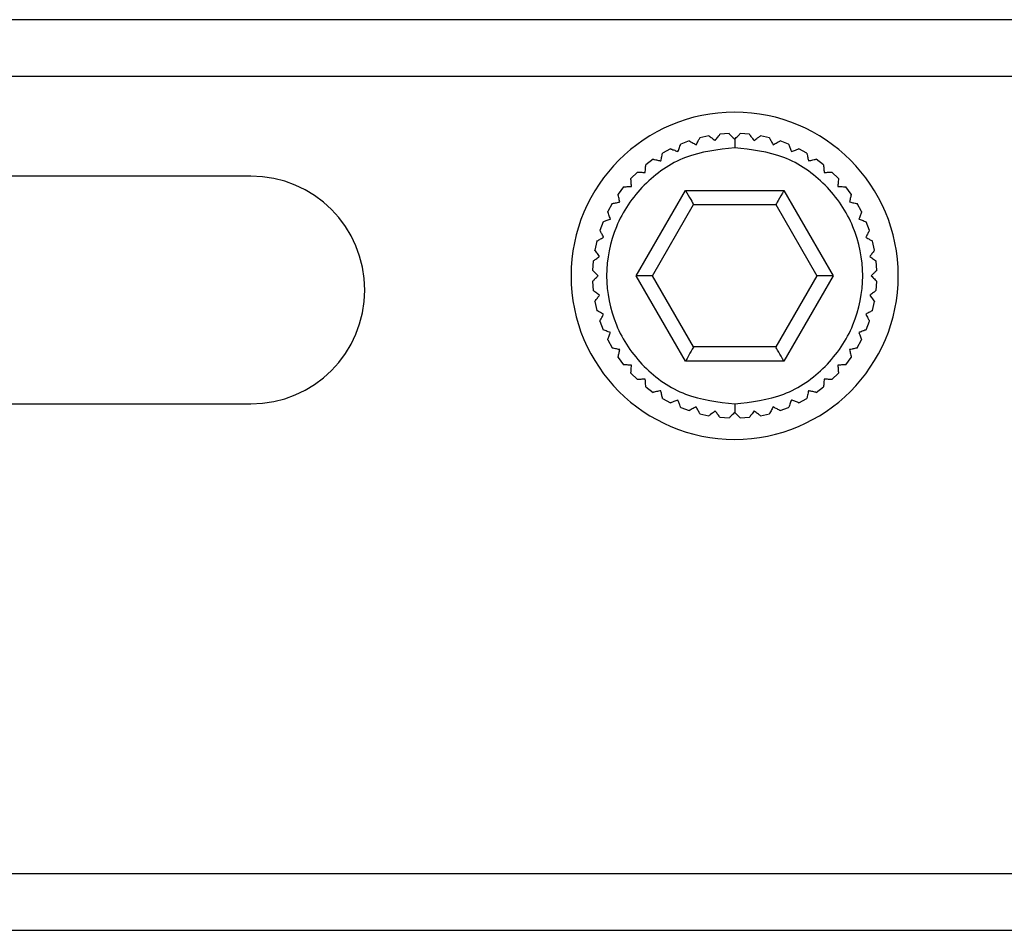
# Model space of a CAD drawing. Units: millimetres. Extents: x -83 to 5451, y 195 to 1707.
# Drawn here: x 968 to 996, y 690 to 715 of the extents above; entities that cross this region are included whole.
import ezdxf

# ---------------------------------------------------------------- set-up
doc = ezdxf.new("R2010")
doc.units = ezdxf.units.MM

# ---------------------------------------------------------------- blocks, each defined once
blk = doc.blocks.new('TN727Czs')
at = {"color": 7, "linetype": 'Continuous', "lineweight": 25}
for p, q in [((6062.135, 1158.024), (5802.135, 1158.024)), ((6062.135, 1156.024), (5802.135, 1156.024)), ((5965.039, 1153.762), (5964.738, 1153.65)), ((5965.73, 1153.941), (5965.416, 1153.873)), ((5966.439, 1154.02), (5966.118, 1153.997)), ((5967.152, 1153.997), (5966.831, 1154.02)), ((5967.855, 1153.873), (5967.54, 1153.941)), ((5968.532, 1153.65), (5968.231, 1153.762)), ((5964.381, 1153.487), (5964.099, 1153.333)), ((5969.171, 1153.333), (5968.889, 1153.487)), ((5963.769, 1153.121), (5963.512, 1152.928)), ((5969.759, 1152.928), (5969.501, 1153.121)), ((5949.635, 1152.524), (5914.635, 1152.524)), ((5963.215, 1152.671), (5962.988, 1152.444)), ((5970.283, 1152.444), (5970.055, 1152.671)), ((5962.731, 1152.147), (5962.538, 1151.89)), ((5963.171, 1149.024), (5964.903, 1152.024)), ((5964.903, 1152.024), (5968.367, 1152.024)), ((5968.367, 1152.024), (5970.099, 1149.024)), ((5970.732, 1151.89), (5970.54, 1152.147)), ((5962.326, 1151.56), (5962.172, 1151.278)), ((5963.749, 1149.024), (5965.192, 1151.524)), ((5965.192, 1151.524), (5968.079, 1151.524)), ((5968.079, 1151.524), (5969.522, 1149.024)), ((5971.098, 1151.278), (5970.944, 1151.56)), ((5962.009, 1150.921), (5961.897, 1150.62)), ((5971.374, 1150.62), (5971.261, 1150.921)), ((5961.786, 1150.243), (5961.718, 1149.929)), ((5971.553, 1149.929), (5971.484, 1150.243)), ((5961.662, 1149.541), (5961.639, 1149.22)), ((5971.631, 1149.22), (5971.608, 1149.541)), ((5964.903, 1146.024), (5963.171, 1149.024)), ((5963.749, 1149.024), (5963.171, 1149.024)), ((5965.192, 1146.524), (5963.749, 1149.024)), ((5969.522, 1149.024), (5968.079, 1146.524)), ((5970.099, 1149.024), (5968.367, 1146.024)), ((5970.099, 1149.024), (5969.522, 1149.024)), ((5961.639, 1148.828), (5961.662, 1148.507)), ((5971.608, 1148.507), (5971.631, 1148.828)), ((5961.718, 1148.119), (5961.786, 1147.804)), ((5971.484, 1147.804), (5971.553, 1148.119)), ((5961.897, 1147.428), (5962.009, 1147.127)), ((5971.261, 1147.127), (5971.374, 1147.428)), ((5962.172, 1146.77), (5962.326, 1146.488)), ((5968.079, 1146.524), (5965.192, 1146.524)), ((5970.944, 1146.488), (5971.098, 1146.77)), ((5962.538, 1146.158), (5962.731, 1145.9)), ((5970.54, 1145.9), (5970.732, 1146.158)), ((5968.367, 1146.024), (5964.903, 1146.024)), ((5962.988, 1145.604), (5963.215, 1145.376)), ((5970.055, 1145.376), (5970.283, 1145.604)), ((5963.512, 1145.12), (5963.769, 1144.927)), ((5969.501, 1144.927), (5969.759, 1145.12)), ((5914.635, 1144.524), (5949.635, 1144.524)), ((5964.099, 1144.715), (5964.381, 1144.561)), ((5964.738, 1144.398), (5965.039, 1144.285)), ((5968.231, 1144.285), (5968.532, 1144.398)), ((5968.889, 1144.561), (5969.171, 1144.715)), ((5965.416, 1144.175), (5965.73, 1144.106)), ((5966.118, 1144.051), (5966.439, 1144.028)), ((5966.831, 1144.028), (5967.152, 1144.051)), ((5967.54, 1144.106), (5967.855, 1144.175)), ((5802.135, 1128.024), (6062.135, 1128.024)), ((5802.135, 1126.024), (6062.135, 1126.024))]:
    blk.add_line(p, q, dxfattribs=at)
at = {"color": 7, "linetype": 'Continuous', "lineweight": 25, "flags": 128}
for points in [[(5964.903, 1152.024), (5964.953, 1151.937), (5965.002, 1151.853), (5965.048, 1151.774), (5965.089, 1151.702), (5965.124, 1151.641), (5965.153, 1151.591), (5965.174, 1151.554), (5965.188, 1151.531), (5965.192, 1151.524)], [(5968.367, 1152.024), (5968.311, 1151.926), (5968.257, 1151.833), (5968.207, 1151.746), (5968.163, 1151.67), (5968.127, 1151.608), (5968.101, 1151.562), (5968.084, 1151.533), (5968.079, 1151.524)], [(5965.192, 1146.524), (5965.186, 1146.514), (5965.17, 1146.486), (5965.143, 1146.44), (5965.107, 1146.377), (5965.064, 1146.302), (5965.014, 1146.215), (5964.96, 1146.121), (5964.903, 1146.024)], [(5968.367, 1146.024), (5968.317, 1146.111), (5968.269, 1146.195), (5968.223, 1146.274), (5968.182, 1146.345), (5968.146, 1146.407), (5968.117, 1146.457), (5968.096, 1146.494), (5968.083, 1146.516), (5968.079, 1146.524)]]:
    blk.add_lwpolyline(points, dxfattribs=at)
at = {"color": 7, "linetype": 'Continuous', "lineweight": 25}
for centre, radius, start, end in [((5966.635, 1149.024), 5.75, 0, 180), ((5949.635, 1148.524), 4, 270, 90), ((5966.635, 1149.024), 5.75, 180, 0)]:
    blk.add_arc(centre, radius, start, end, dxfattribs=at)
for points, knots in [([(5965.04, 1153.762), (5965.044, 1153.76), (5965.053, 1153.755), (5965.124, 1153.716), (5965.207, 1153.671), (5965.268, 1153.637), (5965.283, 1153.629)], [0, 0, 0, 0, 0.265324, 0.52964, 0.887152, 1, 1, 1, 1]), ([(5965.283, 1153.629), (5965.309, 1153.678), (5965.356, 1153.763), (5965.4, 1153.844), (5965.415, 1153.871), (5965.416, 1153.873), (5965.416, 1153.873)], [0, 0, 0, 0, 0.379761, 0.672795, 0.924619, 1, 1, 1, 1]), ([(5965.73, 1153.941), (5965.734, 1153.938), (5965.742, 1153.932), (5965.807, 1153.884), (5965.883, 1153.827), (5965.939, 1153.785), (5965.952, 1153.775)], [0, 0, 0, 0, 0.265309, 0.529609, 0.887089, 1, 1, 1, 1]), ([(5965.952, 1153.775), (5965.985, 1153.819), (5966.044, 1153.897), (5966.099, 1153.971), (5966.117, 1153.995), (5966.118, 1153.997), (5966.118, 1153.997)], [0, 0, 0, 0, 0.379753, 0.672796, 0.924635, 1, 1, 1, 1]), ([(5966.439, 1154.02), (5966.443, 1154.016), (5966.45, 1154.009), (5966.507, 1153.952), (5966.574, 1153.885), (5966.623, 1153.836), (5966.635, 1153.824)], [0, 0, 0, 0, 0.265326, 0.529645, 0.887118, 1, 1, 1, 1]), ([(5966.635, 1153.824), (5966.674, 1153.863), (5966.743, 1153.932), (5966.808, 1153.997), (5966.83, 1154.018), (5966.831, 1154.02), (5966.831, 1154.02)], [0, 0, 0, 0, 0.37972, 0.672764, 0.924605, 1, 1, 1, 1]), ([(5966.635, 1153.824), (5966.635, 1153.772), (5966.635, 1153.679), (5966.635, 1153.571), (5966.635, 1153.524)], [0, 0, 0, 0, 0.55949, 1, 1, 1, 1]), ([(5967.152, 1153.997), (5967.155, 1153.993), (5967.161, 1153.985), (5967.21, 1153.92), (5967.267, 1153.844), (5967.308, 1153.788), (5967.318, 1153.775)], [0, 0, 0, 0, 0.265331, 0.529654, 0.887161, 1, 1, 1, 1]), ([(5967.318, 1153.775), (5967.362, 1153.808), (5967.441, 1153.866), (5967.514, 1153.921), (5967.539, 1153.94), (5967.54, 1153.941), (5967.54, 1153.941)], [0, 0, 0, 0, 0.379754, 0.672777, 0.924598, 1, 1, 1, 1]), ([(5967.855, 1153.873), (5967.857, 1153.868), (5967.862, 1153.86), (5967.901, 1153.789), (5967.946, 1153.705), (5967.98, 1153.644), (5967.988, 1153.629)], [0, 0, 0, 0, 0.265317, 0.529626, 0.887134, 1, 1, 1, 1]), ([(5967.988, 1153.629), (5968.036, 1153.656), (5968.122, 1153.703), (5968.202, 1153.746), (5968.229, 1153.761), (5968.231, 1153.762), (5968.231, 1153.762)], [0, 0, 0, 0, 0.379758, 0.672797, 0.924629, 1, 1, 1, 1]), ([(5966.635, 1153.524), (5966.046, 1153.456), (5964.868, 1153.321), (5963.37, 1152.28), (5962.37, 1150.793), (5962.018, 1149.024), (5962.37, 1147.255), (5963.37, 1145.767), (5964.868, 1144.727), (5966.046, 1144.591), (5966.635, 1144.524)], [0, 0, 0, 0, 0.125, 0.25, 0.375, 0.5, 0.625, 0.75, 0.875, 1, 1, 1, 1]), ([(5964.381, 1153.487), (5964.386, 1153.485), (5964.395, 1153.482), (5964.471, 1153.454), (5964.56, 1153.42), (5964.626, 1153.396), (5964.641, 1153.39)], [0, 0, 0, 0, 0.265332, 0.529656, 0.887155, 1, 1, 1, 1]), ([(5964.641, 1153.39), (5964.661, 1153.442), (5964.695, 1153.533), (5964.727, 1153.619), (5964.737, 1153.648), (5964.738, 1153.65), (5964.738, 1153.65)], [0, 0, 0, 0, 0.379742, 0.672763, 0.924591, 1, 1, 1, 1]), ([(5966.635, 1144.524), (5967.224, 1144.591), (5968.402, 1144.727), (5969.9, 1145.767), (5970.901, 1147.255), (5971.252, 1149.024), (5970.901, 1150.793), (5969.9, 1152.28), (5968.402, 1153.321), (5967.224, 1153.456), (5966.635, 1153.524)], [0, 0, 0, 0, 0.125, 0.25, 0.375, 0.5, 0.625, 0.75, 0.875, 1, 1, 1, 1]), ([(5968.532, 1153.65), (5968.534, 1153.645), (5968.538, 1153.636), (5968.566, 1153.56), (5968.599, 1153.471), (5968.623, 1153.406), (5968.629, 1153.39)], [0, 0, 0, 0, 0.26531, 0.529613, 0.887082, 1, 1, 1, 1]), ([(5968.629, 1153.39), (5968.681, 1153.409), (5968.772, 1153.443), (5968.858, 1153.475), (5968.887, 1153.486), (5968.889, 1153.487), (5968.889, 1153.487)], [0, 0, 0, 0, 0.379742, 0.672787, 0.92463, 1, 1, 1, 1]), ([(5963.769, 1153.121), (5963.774, 1153.12), (5963.784, 1153.118), (5963.863, 1153.1), (5963.956, 1153.08), (5964.024, 1153.065), (5964.04, 1153.062)], [0, 0, 0, 0, 0.265318, 0.529632, 0.887087, 1, 1, 1, 1]), ([(5964.04, 1153.062), (5964.052, 1153.116), (5964.073, 1153.211), (5964.092, 1153.301), (5964.099, 1153.331), (5964.099, 1153.332), (5964.099, 1153.333)], [0, 0, 0, 0, 0.37973, 0.672776, 0.92462, 1, 1, 1, 1]), ([(5969.171, 1153.333), (5969.172, 1153.328), (5969.175, 1153.318), (5969.192, 1153.239), (5969.212, 1153.146), (5969.227, 1153.078), (5969.23, 1153.062)], [0, 0, 0, 0, 0.26533, 0.529652, 0.887138, 1, 1, 1, 1]), ([(5969.23, 1153.062), (5969.284, 1153.074), (5969.38, 1153.094), (5969.469, 1153.114), (5969.499, 1153.12), (5969.501, 1153.121), (5969.501, 1153.121)], [0, 0, 0, 0, 0.379723, 0.672756, 0.924593, 1, 1, 1, 1]), ([(5963.492, 1152.651), (5963.496, 1152.706), (5963.503, 1152.804), (5963.509, 1152.895), (5963.512, 1152.926), (5963.512, 1152.928), (5963.512, 1152.928)], [0, 0, 0, 0, 0.379754, 0.672797, 0.924634, 1, 1, 1, 1]), ([(5969.759, 1152.928), (5969.759, 1152.923), (5969.76, 1152.913), (5969.766, 1152.833), (5969.772, 1152.738), (5969.777, 1152.668), (5969.779, 1152.651)], [0, 0, 0, 0, 0.265328, 0.529649, 0.887161, 1, 1, 1, 1]), ([(5963.008, 1152.167), (5963.004, 1152.222), (5962.997, 1152.319), (5962.99, 1152.411), (5962.988, 1152.442), (5962.988, 1152.443), (5962.988, 1152.444)], [0, 0, 0, 0, 0.379759, 0.672787, 0.924608, 1, 1, 1, 1]), ([(5963.215, 1152.671), (5963.22, 1152.671), (5963.23, 1152.67), (5963.311, 1152.664), (5963.406, 1152.658), (5963.475, 1152.653), (5963.492, 1152.651)], [0, 0, 0, 0, 0.265313, 0.529617, 0.887115, 1, 1, 1, 1]), ([(5969.779, 1152.651), (5969.834, 1152.655), (5969.931, 1152.662), (5970.022, 1152.669), (5970.053, 1152.671), (5970.055, 1152.671), (5970.055, 1152.671)], [0, 0, 0, 0, 0.379759, 0.672786, 0.924608, 1, 1, 1, 1]), ([(5970.283, 1152.444), (5970.282, 1152.439), (5970.282, 1152.429), (5970.276, 1152.348), (5970.269, 1152.253), (5970.264, 1152.184), (5970.263, 1152.167)], [0, 0, 0, 0, 0.265312, 0.529617, 0.887113, 1, 1, 1, 1]), ([(5962.731, 1152.147), (5962.736, 1152.148), (5962.746, 1152.148), (5962.827, 1152.154), (5962.922, 1152.161), (5962.991, 1152.166), (5963.008, 1152.167)], [0, 0, 0, 0, 0.265328, 0.529649, 0.88716, 1, 1, 1, 1]), ([(5970.263, 1152.167), (5970.318, 1152.163), (5970.415, 1152.156), (5970.507, 1152.15), (5970.537, 1152.148), (5970.539, 1152.147), (5970.54, 1152.147)], [0, 0, 0, 0, 0.379752, 0.672796, 0.924634, 1, 1, 1, 1]), ([(5962.597, 1151.619), (5962.586, 1151.673), (5962.565, 1151.768), (5962.545, 1151.858), (5962.539, 1151.888), (5962.538, 1151.89), (5962.538, 1151.89)], [0, 0, 0, 0, 0.379723, 0.672756, 0.924593, 1, 1, 1, 1]), ([(5970.732, 1151.89), (5970.731, 1151.885), (5970.729, 1151.875), (5970.712, 1151.796), (5970.692, 1151.703), (5970.677, 1151.635), (5970.673, 1151.619)], [0, 0, 0, 0, 0.265318, 0.529629, 0.887088, 1, 1, 1, 1]), ([(5962.326, 1151.56), (5962.331, 1151.561), (5962.341, 1151.563), (5962.42, 1151.58), (5962.513, 1151.601), (5962.581, 1151.615), (5962.597, 1151.619)], [0, 0, 0, 0, 0.26533, 0.529653, 0.887139, 1, 1, 1, 1]), ([(5970.673, 1151.619), (5970.727, 1151.607), (5970.822, 1151.586), (5970.912, 1151.567), (5970.942, 1151.56), (5970.944, 1151.56), (5970.944, 1151.56)], [0, 0, 0, 0, 0.379731, 0.672778, 0.92462, 1, 1, 1, 1]), ([(5962.009, 1150.921), (5962.014, 1150.923), (5962.023, 1150.926), (5962.099, 1150.954), (5962.188, 1150.988), (5962.253, 1151.012), (5962.269, 1151.018)], [0, 0, 0, 0, 0.265311, 0.529614, 0.887083, 1, 1, 1, 1]), ([(5962.269, 1151.018), (5962.25, 1151.069), (5962.216, 1151.161), (5962.184, 1151.247), (5962.173, 1151.276), (5962.172, 1151.277), (5962.172, 1151.278)], [0, 0, 0, 0, 0.37974, 0.672787, 0.92463, 1, 1, 1, 1]), ([(5971.098, 1151.278), (5971.097, 1151.273), (5971.093, 1151.264), (5971.065, 1151.188), (5971.032, 1151.099), (5971.007, 1151.033), (5971.002, 1151.018)], [0, 0, 0, 0, 0.265331, 0.529655, 0.887155, 1, 1, 1, 1]), ([(5971.002, 1151.018), (5971.053, 1150.999), (5971.145, 1150.964), (5971.23, 1150.932), (5971.259, 1150.922), (5971.261, 1150.921), (5971.261, 1150.921)], [0, 0, 0, 0, 0.379742, 0.672764, 0.924591, 1, 1, 1, 1]), ([(5962.03, 1150.376), (5962.003, 1150.425), (5961.957, 1150.51), (5961.913, 1150.591), (5961.898, 1150.618), (5961.897, 1150.619), (5961.897, 1150.62)], [0, 0, 0, 0, 0.379758, 0.672797, 0.924629, 1, 1, 1, 1]), ([(5971.374, 1150.62), (5971.371, 1150.615), (5971.367, 1150.607), (5971.328, 1150.536), (5971.282, 1150.452), (5971.249, 1150.391), (5971.241, 1150.376)], [0, 0, 0, 0, 0.265324, 0.529638, 0.887151, 1, 1, 1, 1]), ([(5961.786, 1150.243), (5961.791, 1150.246), (5961.799, 1150.25), (5961.87, 1150.289), (5961.954, 1150.335), (5962.015, 1150.368), (5962.03, 1150.376)], [0, 0, 0, 0, 0.265318, 0.529628, 0.887135, 1, 1, 1, 1]), ([(5971.241, 1150.376), (5971.289, 1150.35), (5971.375, 1150.303), (5971.455, 1150.259), (5971.482, 1150.244), (5971.484, 1150.243), (5971.484, 1150.243)], [0, 0, 0, 0, 0.379762, 0.672795, 0.92462, 1, 1, 1, 1]), ([(5961.884, 1149.707), (5961.851, 1149.751), (5961.793, 1149.829), (5961.738, 1149.903), (5961.719, 1149.927), (5961.718, 1149.929), (5961.718, 1149.929)], [0, 0, 0, 0, 0.379756, 0.672778, 0.924599, 1, 1, 1, 1]), ([(5971.553, 1149.929), (5971.55, 1149.925), (5971.544, 1149.917), (5971.495, 1149.852), (5971.438, 1149.776), (5971.396, 1149.72), (5971.386, 1149.707)], [0, 0, 0, 0, 0.265309, 0.529609, 0.887094, 1, 1, 1, 1]), ([(5961.662, 1149.541), (5961.666, 1149.544), (5961.674, 1149.55), (5961.739, 1149.598), (5961.815, 1149.655), (5961.871, 1149.697), (5961.884, 1149.707)], [0, 0, 0, 0, 0.26533, 0.529654, 0.88716, 1, 1, 1, 1]), ([(5971.386, 1149.707), (5971.43, 1149.674), (5971.509, 1149.615), (5971.582, 1149.561), (5971.607, 1149.542), (5971.608, 1149.541), (5971.608, 1149.541)], [0, 0, 0, 0, 0.379751, 0.672797, 0.924635, 1, 1, 1, 1]), ([(5961.835, 1149.024), (5961.796, 1149.063), (5961.727, 1149.132), (5961.663, 1149.197), (5961.641, 1149.218), (5961.639, 1149.22), (5961.639, 1149.22)], [0, 0, 0, 0, 0.37972, 0.672763, 0.924605, 1, 1, 1, 1]), ([(5961.639, 1148.828), (5961.643, 1148.831), (5961.65, 1148.838), (5961.707, 1148.895), (5961.774, 1148.963), (5961.823, 1149.012), (5961.835, 1149.024)], [0, 0, 0, 0, 0.265326, 0.529644, 0.887118, 1, 1, 1, 1]), ([(5971.631, 1149.22), (5971.628, 1149.216), (5971.621, 1149.209), (5971.564, 1149.152), (5971.496, 1149.085), (5971.447, 1149.036), (5971.435, 1149.024)], [0, 0, 0, 0, 0.265324, 0.529641, 0.887113, 1, 1, 1, 1]), ([(5971.435, 1149.024), (5971.474, 1148.985), (5971.543, 1148.916), (5971.608, 1148.851), (5971.63, 1148.829), (5971.631, 1148.828), (5971.631, 1148.828)], [0, 0, 0, 0, 0.379723, 0.672763, 0.924605, 1, 1, 1, 1]), ([(5961.884, 1148.341), (5961.84, 1148.374), (5961.762, 1148.432), (5961.689, 1148.487), (5961.664, 1148.506), (5961.662, 1148.507), (5961.662, 1148.507)], [0, 0, 0, 0, 0.379751, 0.672795, 0.924635, 1, 1, 1, 1]), ([(5961.718, 1148.119), (5961.721, 1148.123), (5961.727, 1148.131), (5961.775, 1148.195), (5961.832, 1148.272), (5961.874, 1148.327), (5961.884, 1148.341)], [0, 0, 0, 0, 0.265309, 0.52961, 0.887092, 1, 1, 1, 1]), ([(5971.608, 1148.507), (5971.604, 1148.504), (5971.597, 1148.498), (5971.532, 1148.45), (5971.456, 1148.393), (5971.4, 1148.351), (5971.386, 1148.341)], [0, 0, 0, 0, 0.26533, 0.529653, 0.887158, 1, 1, 1, 1]), ([(5971.386, 1148.341), (5971.419, 1148.297), (5971.478, 1148.219), (5971.533, 1148.145), (5971.551, 1148.12), (5971.552, 1148.119), (5971.553, 1148.119)], [0, 0, 0, 0, 0.379754, 0.672777, 0.924599, 1, 1, 1, 1]), ([(5962.03, 1147.672), (5961.981, 1147.698), (5961.896, 1147.745), (5961.815, 1147.789), (5961.788, 1147.803), (5961.787, 1147.804), (5961.786, 1147.804)], [0, 0, 0, 0, 0.379763, 0.672794, 0.92462, 1, 1, 1, 1]), ([(5961.897, 1147.428), (5961.899, 1147.432), (5961.904, 1147.441), (5961.943, 1147.512), (5961.988, 1147.596), (5962.022, 1147.657), (5962.03, 1147.672)], [0, 0, 0, 0, 0.265323, 0.529639, 0.88715, 1, 1, 1, 1]), ([(5971.484, 1147.804), (5971.48, 1147.802), (5971.471, 1147.797), (5971.4, 1147.759), (5971.317, 1147.713), (5971.256, 1147.68), (5971.241, 1147.672)], [0, 0, 0, 0, 0.265317, 0.529627, 0.887134, 1, 1, 1, 1]), ([(5971.241, 1147.672), (5971.267, 1147.623), (5971.314, 1147.538), (5971.358, 1147.457), (5971.373, 1147.43), (5971.374, 1147.428), (5971.374, 1147.428)], [0, 0, 0, 0, 0.37976, 0.672798, 0.924629, 1, 1, 1, 1]), ([(5962.269, 1147.03), (5962.217, 1147.049), (5962.126, 1147.083), (5962.04, 1147.115), (5962.011, 1147.126), (5962.01, 1147.127), (5962.009, 1147.127)], [0, 0, 0, 0, 0.379742, 0.672764, 0.924591, 1, 1, 1, 1]), ([(5962.172, 1146.77), (5962.174, 1146.775), (5962.177, 1146.784), (5962.206, 1146.86), (5962.239, 1146.949), (5962.263, 1147.014), (5962.269, 1147.03)], [0, 0, 0, 0, 0.265331, 0.529656, 0.887154, 1, 1, 1, 1]), ([(5971.261, 1147.127), (5971.257, 1147.125), (5971.247, 1147.122), (5971.172, 1147.093), (5971.082, 1147.06), (5971.017, 1147.036), (5971.002, 1147.03)], [0, 0, 0, 0, 0.26531, 0.529615, 0.887081, 1, 1, 1, 1]), ([(5971.002, 1147.03), (5971.021, 1146.978), (5971.055, 1146.887), (5971.087, 1146.801), (5971.098, 1146.772), (5971.098, 1146.77), (5971.098, 1146.77)], [0, 0, 0, 0, 0.379741, 0.672787, 0.92463, 1, 1, 1, 1]), ([(5962.597, 1146.429), (5962.543, 1146.44), (5962.448, 1146.461), (5962.359, 1146.481), (5962.328, 1146.487), (5962.327, 1146.488), (5962.326, 1146.488)], [0, 0, 0, 0, 0.379731, 0.672776, 0.92462, 1, 1, 1, 1]), ([(5970.944, 1146.488), (5970.939, 1146.487), (5970.93, 1146.485), (5970.851, 1146.467), (5970.758, 1146.447), (5970.69, 1146.432), (5970.673, 1146.429)], [0, 0, 0, 0, 0.265329, 0.529653, 0.887136, 1, 1, 1, 1]), ([(5962.538, 1146.158), (5962.539, 1146.163), (5962.541, 1146.172), (5962.559, 1146.251), (5962.579, 1146.344), (5962.594, 1146.412), (5962.597, 1146.429)], [0, 0, 0, 0, 0.265319, 0.52963, 0.887089, 1, 1, 1, 1]), ([(5970.673, 1146.429), (5970.685, 1146.375), (5970.706, 1146.28), (5970.725, 1146.19), (5970.732, 1146.16), (5970.732, 1146.158), (5970.732, 1146.158)], [0, 0, 0, 0, 0.379722, 0.672756, 0.924593, 1, 1, 1, 1]), ([(5963.008, 1145.881), (5962.953, 1145.884), (5962.855, 1145.891), (5962.764, 1145.898), (5962.733, 1145.9), (5962.731, 1145.9), (5962.731, 1145.9)], [0, 0, 0, 0, 0.379754, 0.672797, 0.924634, 1, 1, 1, 1]), ([(5962.988, 1145.604), (5962.988, 1145.609), (5962.989, 1145.619), (5962.995, 1145.699), (5963.002, 1145.794), (5963.006, 1145.864), (5963.008, 1145.881)], [0, 0, 0, 0, 0.265312, 0.529616, 0.887112, 1, 1, 1, 1]), ([(5970.54, 1145.9), (5970.535, 1145.9), (5970.525, 1145.899), (5970.444, 1145.893), (5970.349, 1145.887), (5970.28, 1145.882), (5970.263, 1145.881)], [0, 0, 0, 0, 0.265327, 0.529647, 0.887157, 1, 1, 1, 1]), ([(5970.263, 1145.881), (5970.267, 1145.826), (5970.274, 1145.728), (5970.28, 1145.637), (5970.283, 1145.606), (5970.283, 1145.604), (5970.283, 1145.604)], [0, 0, 0, 0, 0.379759, 0.672787, 0.924608, 1, 1, 1, 1]), ([(5963.492, 1145.396), (5963.437, 1145.392), (5963.34, 1145.385), (5963.248, 1145.379), (5963.217, 1145.377), (5963.216, 1145.376), (5963.215, 1145.376)], [0, 0, 0, 0, 0.379761, 0.672787, 0.924608, 1, 1, 1, 1]), ([(5963.512, 1145.12), (5963.511, 1145.125), (5963.511, 1145.134), (5963.505, 1145.215), (5963.498, 1145.31), (5963.493, 1145.38), (5963.492, 1145.396)], [0, 0, 0, 0, 0.265327, 0.529648, 0.88716, 1, 1, 1, 1]), ([(5969.779, 1145.396), (5969.775, 1145.341), (5969.768, 1145.244), (5969.761, 1145.153), (5969.759, 1145.122), (5969.759, 1145.12), (5969.759, 1145.12)], [0, 0, 0, 0, 0.379753, 0.672797, 0.924634, 1, 1, 1, 1]), ([(5970.055, 1145.376), (5970.05, 1145.377), (5970.04, 1145.378), (5969.96, 1145.383), (5969.865, 1145.39), (5969.795, 1145.395), (5969.779, 1145.396)], [0, 0, 0, 0, 0.265311, 0.529618, 0.88711, 1, 1, 1, 1]), ([(5964.04, 1144.986), (5963.986, 1144.974), (5963.891, 1144.953), (5963.801, 1144.934), (5963.771, 1144.927), (5963.77, 1144.927), (5963.769, 1144.927)], [0, 0, 0, 0, 0.379722, 0.672757, 0.924593, 1, 1, 1, 1]), ([(5964.099, 1144.715), (5964.098, 1144.72), (5964.096, 1144.729), (5964.079, 1144.808), (5964.059, 1144.901), (5964.044, 1144.969), (5964.04, 1144.986)], [0, 0, 0, 0, 0.265329, 0.529653, 0.887138, 1, 1, 1, 1]), ([(5969.23, 1144.986), (5969.219, 1144.932), (5969.198, 1144.837), (5969.178, 1144.747), (5969.172, 1144.717), (5969.171, 1144.715), (5969.171, 1144.715)], [0, 0, 0, 0, 0.379729, 0.672776, 0.92462, 1, 1, 1, 1]), ([(5969.501, 1144.927), (5969.497, 1144.928), (5969.487, 1144.93), (5969.408, 1144.947), (5969.315, 1144.967), (5969.247, 1144.982), (5969.23, 1144.986)], [0, 0, 0, 0, 0.265319, 0.529628, 0.887088, 1, 1, 1, 1]), ([(5964.641, 1144.658), (5964.59, 1144.638), (5964.498, 1144.604), (5964.412, 1144.572), (5964.383, 1144.561), (5964.382, 1144.561), (5964.381, 1144.561)], [0, 0, 0, 0, 0.379741, 0.672786, 0.92463, 1, 1, 1, 1]), ([(5964.738, 1144.398), (5964.736, 1144.402), (5964.733, 1144.412), (5964.705, 1144.487), (5964.671, 1144.577), (5964.647, 1144.642), (5964.641, 1144.658)], [0, 0, 0, 0, 0.265311, 0.529614, 0.887084, 1, 1, 1, 1]), ([(5965.283, 1144.418), (5965.235, 1144.392), (5965.149, 1144.345), (5965.069, 1144.301), (5965.041, 1144.286), (5965.04, 1144.286), (5965.04, 1144.285)], [0, 0, 0, 0, 0.379758, 0.672798, 0.924628, 1, 1, 1, 1]), ([(5965.416, 1144.175), (5965.414, 1144.179), (5965.409, 1144.188), (5965.37, 1144.259), (5965.324, 1144.342), (5965.291, 1144.404), (5965.283, 1144.418)], [0, 0, 0, 0, 0.265317, 0.529626, 0.887131, 1, 1, 1, 1]), ([(5966.635, 1144.524), (5966.635, 1144.463), (5966.635, 1144.355), (5966.635, 1144.264), (5966.635, 1144.224)], [0, 0, 0, 0, 0.559488, 1, 1, 1, 1]), ([(5967.988, 1144.418), (5967.961, 1144.37), (5967.914, 1144.284), (5967.871, 1144.204), (5967.856, 1144.177), (5967.855, 1144.175), (5967.855, 1144.175)], [0, 0, 0, 0, 0.379762, 0.672794, 0.924619, 1, 1, 1, 1]), ([(5968.231, 1144.285), (5968.227, 1144.288), (5968.218, 1144.292), (5968.147, 1144.331), (5968.063, 1144.377), (5968.002, 1144.41), (5967.988, 1144.418)], [0, 0, 0, 0, 0.265322, 0.529636, 0.887147, 1, 1, 1, 1]), ([(5968.629, 1144.658), (5968.61, 1144.606), (5968.576, 1144.515), (5968.544, 1144.429), (5968.533, 1144.4), (5968.532, 1144.398), (5968.532, 1144.398)], [0, 0, 0, 0, 0.379742, 0.672764, 0.924591, 1, 1, 1, 1]), ([(5968.889, 1144.561), (5968.884, 1144.562), (5968.875, 1144.566), (5968.799, 1144.594), (5968.71, 1144.627), (5968.645, 1144.652), (5968.629, 1144.658)], [0, 0, 0, 0, 0.265331, 0.529655, 0.887155, 1, 1, 1, 1]), ([(5965.952, 1144.273), (5965.908, 1144.24), (5965.83, 1144.181), (5965.757, 1144.126), (5965.732, 1144.108), (5965.73, 1144.107), (5965.73, 1144.106)], [0, 0, 0, 0, 0.379757, 0.672779, 0.924599, 1, 1, 1, 1]), ([(5966.118, 1144.051), (5966.115, 1144.055), (5966.109, 1144.063), (5966.061, 1144.127), (5966.004, 1144.204), (5965.962, 1144.259), (5965.952, 1144.273)], [0, 0, 0, 0, 0.265331, 0.529654, 0.887156, 1, 1, 1, 1]), ([(5966.635, 1144.224), (5966.596, 1144.185), (5966.527, 1144.116), (5966.463, 1144.051), (5966.441, 1144.029), (5966.439, 1144.028), (5966.439, 1144.028)], [0, 0, 0, 0, 0.379721, 0.672762, 0.924605, 1, 1, 1, 1]), ([(5966.831, 1144.028), (5966.828, 1144.031), (5966.821, 1144.038), (5966.764, 1144.095), (5966.696, 1144.163), (5966.647, 1144.212), (5966.635, 1144.224)], [0, 0, 0, 0, 0.265326, 0.529644, 0.887118, 1, 1, 1, 1]), ([(5967.318, 1144.273), (5967.285, 1144.229), (5967.227, 1144.151), (5967.172, 1144.077), (5967.153, 1144.052), (5967.152, 1144.051), (5967.152, 1144.051)], [0, 0, 0, 0, 0.37975, 0.672794, 0.924635, 1, 1, 1, 1]), ([(5967.54, 1144.106), (5967.536, 1144.109), (5967.529, 1144.115), (5967.464, 1144.164), (5967.388, 1144.221), (5967.332, 1144.263), (5967.318, 1144.273)], [0, 0, 0, 0, 0.265308, 0.529609, 0.887093, 1, 1, 1, 1])]:
    blk.add_open_spline(points, degree=3, knots=knots, dxfattribs=at)
blk = doc.blocks.new('bolimen')
blk.add_blockref('TN727Czs', (5035.097, -1890.879))

msp = doc.modelspace()

# ---------------------------------------------------------------- block references
at = {"xscale": 0.8, "yscale": 0.8, "zscale": 0.8}
msp.add_blockref('bolimen', (-7813.329, 1301.699), dxfattribs=at)

doc.saveas('drawing.dxf')
